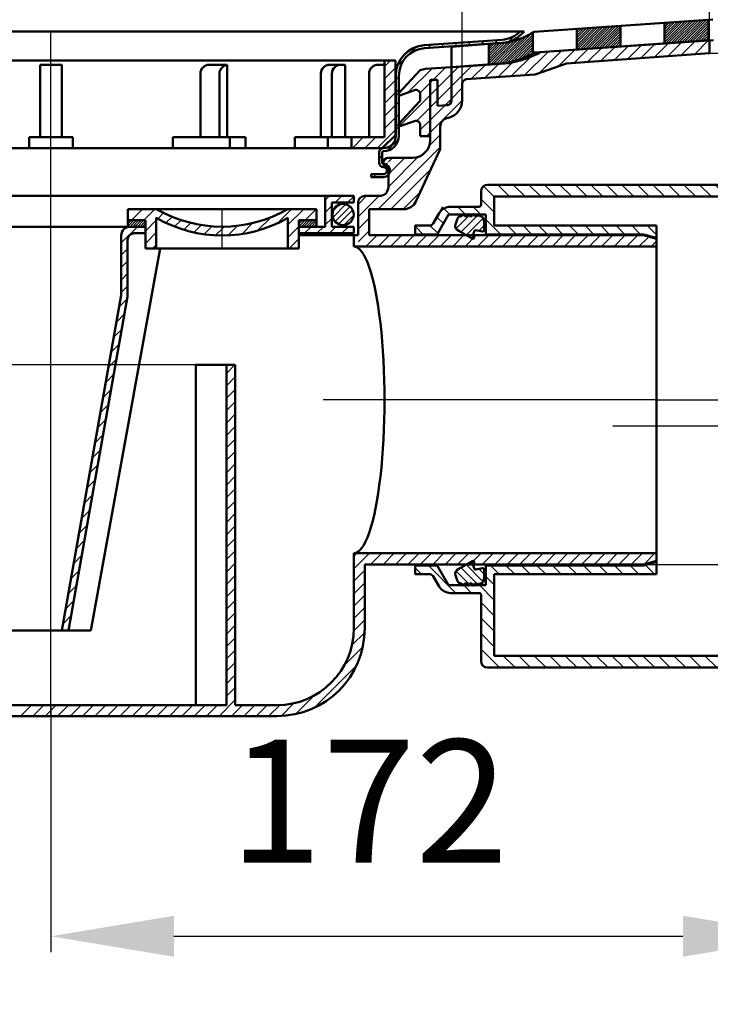
# Model space of a CAD drawing. Units: millimetres. Extents: x 113 to 744, y 151 to 543.
# Drawn here: x 355 to 513, y 151 to 376 of the extents above; entities that cross this region are included whole.
import ezdxf
from ezdxf.lldxf.tags import DXFTag

# ---------------------------------------------------------------- set-up
doc = ezdxf.new("R2010")
doc.units = ezdxf.units.MM
doc.header["$LTSCALE"] = 2
for name, color, linetype in [('LC-001-002-----0', 2, 'DASHDOT'), ('LC-002-020-RND-0', 1, 'ByBlock'), ('LC-003-020-----0', 1, 'ByBlock'), ('LC-004-002-RND-0', 1, 'ByBlock'), ('LC-005-005-----0', 2, 'ByBlock'), ('LC-006-001-----0', 1, 'ByBlock'), ('LC-007-003-----0', 2, 'ByBlock'), ('LC-008-006-MLN-0', 2, 'CENTER'), ('LC-009-100-D00-0', 1, 'ByBlock')]:
    doc.layers.add(name, color=color, linetype=linetype)
doc.styles.add('LCTX15-400-0-0pDIN-Schrift', font='STANDARD', dxfattribs={"width": 0.8, "oblique": 15, "height": 2.5})
tags = doc.linetypes.add('CENTER', pattern=[7.5, 5, -1.25, 0, -1.25]).pattern_tags.tags
tags[10:11] = [DXFTag(74, 4), DXFTag(75, 0), DXFTag(340, '0'), DXFTag(46, 1.0), DXFTag(50, 0.0), DXFTag(44, 0.0), DXFTag(45, 0.0)]
tags[8:9] = [DXFTag(74, 4), DXFTag(75, 0), DXFTag(340, '0'), DXFTag(46, 1.0), DXFTag(50, 0.0), DXFTag(44, 0.0), DXFTag(45, 0.0)]
tags[6:7] = [DXFTag(74, 4), DXFTag(75, 0), DXFTag(340, '0'), DXFTag(46, 1.0), DXFTag(50, 0.0), DXFTag(44, 0.0), DXFTag(45, 0.0)]
tags[4:5] = [DXFTag(74, 4), DXFTag(75, 0), DXFTag(340, '0'), DXFTag(46, 1.0), DXFTag(50, 0.0), DXFTag(44, 0.0), DXFTag(45, 0.0)]
tags = doc.linetypes.add('DASHDOT', pattern=[7.5, 5, -1.25, 0, -1.25]).pattern_tags.tags
tags[10:11] = [DXFTag(74, 4), DXFTag(75, 0), DXFTag(340, '0'), DXFTag(46, 1.0), DXFTag(50, 0.0), DXFTag(44, 0.0), DXFTag(45, 0.0)]
tags[8:9] = [DXFTag(74, 4), DXFTag(75, 0), DXFTag(340, '0'), DXFTag(46, 1.0), DXFTag(50, 0.0), DXFTag(44, 0.0), DXFTag(45, 0.0)]
tags[6:7] = [DXFTag(74, 4), DXFTag(75, 0), DXFTag(340, '0'), DXFTag(46, 1.0), DXFTag(50, 0.0), DXFTag(44, 0.0), DXFTag(45, 0.0)]
tags[4:5] = [DXFTag(74, 4), DXFTag(75, 0), DXFTag(340, '0'), DXFTag(46, 1.0), DXFTag(50, 0.0), DXFTag(44, 0.0), DXFTag(45, 0.0)]
doc.dimstyles.new('LC-DIM-L-0140-02-02', dxfattribs={"dimscale": 2, "dimtxt": 14, "dimasz": 14, "dimexe": 1.8, "dimexo": 0, "dimgap": 1.5, "dimtad": 1, "dimtxsty": 'LCTX15-400-0-0pDIN-Schrift', "dimcen": 0, "dimclrd": 2, "dimclre": 2, "dimclrt": 2, "dimazin": 2, "dimtfac": 0.71, "dimtdec": 4, "dimtofl": 0, "dimtmove": 0, "dimatfit": 1, "dimfxl": 1, "dimtolj": 1, "dimtzin": 0, "dimarcsym": 0})

# ---------------------------------------------------------------- blocks, each defined once
blk = doc.blocks.new('*X11')
at = {"layer": 'LC-005-005-----0', "color": 7, "lineweight": 25}
for p, q in [((497.077521, 366.969873), (500.309965, 370.202317)), ((500.119646, 367.183571), (503.35209, 370.416015)), ((503.161771, 367.397269), (506.394215, 370.629713)), ((506.203896, 367.610967), (509.43634, 370.843411)), ((509.246022, 367.824665), (512.478466, 371.05711)), ((467.510214, 362.85841), (472.789028, 368.137225)), ((470.551285, 363.071054), (475.972962, 368.492731)), ((473.875406, 363.566748), (479.015088, 368.70643)), ((478.260853, 365.123768), (482.057213, 368.920128)), ((481.866894, 365.901382), (485.099338, 369.133826)), ((484.909019, 366.11508), (488.141463, 369.347524)), ((487.951145, 366.328778), (491.183589, 369.561222)), ((490.99327, 366.542476), (494.225714, 369.774921)), ((494.035395, 366.756175), (497.267839, 369.988619)), ((512.288147, 368.038364), (512.650629, 368.400845)), ((461.428071, 362.433122), (464.692875, 365.697926)), ((464.469143, 362.645766), (468.08478, 366.261403)), ((453.884506, 360.546411), (458.592745, 365.254649)), ((453.884514, 363.374846), (455.542679, 365.033011)), ((458.387, 362.220478), (461.64281, 365.476288)), ((449.025184, 361.343943), (449.736545, 362.055304)), ((449.025176, 358.515508), (450.743124, 360.233456)), ((453.884499, 357.717977), (456.337216, 360.170694)), ((449.025154, 350.030204), (456.337196, 357.342247)), ((449.025169, 355.687073), (450.743116, 357.405021)), ((449.025161, 352.858639), (452.354974, 356.188452)), ((448.817508, 346.994131), (451.340372, 349.516996)), ((437.218601, 332.566798), (451.340343, 346.688539)), ((439.502807, 337.67943), (446.297161, 344.473784)), ((439.502814, 340.507865), (443.261097, 344.266148)), ((439.502822, 343.3363), (440.432677, 344.266155)), ((438.370391, 342.203869), (439.286614, 343.120092)), ((440.04702, 332.566789), (449.243758, 341.763527)), ((442.875439, 332.566781), (446.777743, 336.469085)), ((432.635553, 330.812177), (437.389162, 335.565785)), ((432.635572, 333.640623), (434.560769, 335.56582)), ((432.635535, 327.983731), (435.13557, 330.483767)), ((432.635516, 325.155285), (435.135566, 327.655336)), ((434.374624, 324.065966), (436.925124, 326.616466)), ((437.203061, 324.065976), (439.753563, 326.616478)), ((440.031499, 324.065986), (442.582001, 326.616489)), ((442.859936, 324.065997), (445.41044, 326.6165)), ((445.688374, 324.066007), (448.238878, 326.616512)), ((448.516811, 324.066018), (451.067316, 326.616523)), ((451.345249, 324.066028), (453.895755, 326.616534)), ((454.173686, 324.066038), (456.724193, 326.616546)), ((457.002124, 324.066049), (459.552632, 326.616557)), ((459.830561, 324.066059), (462.38107, 326.616568)), ((462.658999, 324.06607), (465.209509, 326.61658)), ((465.487436, 324.06608), (468.037947, 326.616591)), ((468.315874, 324.06609), (470.866386, 326.616602)), ((471.144311, 324.066101), (473.694824, 326.616614)), ((473.972749, 324.066111), (476.523262, 326.616625)), ((476.801186, 324.066122), (479.351701, 326.616636)), ((479.629624, 324.066132), (482.180139, 326.616647)), ((482.458061, 324.066142), (485.008578, 326.616659)), ((485.286499, 324.066153), (487.837016, 326.61667)), ((488.114936, 324.066163), (490.665455, 326.616681)), ((490.943374, 324.066174), (493.493893, 326.616693)), ((493.771812, 324.066184), (496.322332, 326.616704)), ((496.600249, 324.066194), (498.829612, 326.295558)), ((499.428687, 324.066205), (500.631059, 325.268577))]:
    blk.add_line(p, q, dxfattribs=at)
blk = doc.blocks.new('*X22')
at = {"layer": 'LC-005-005-----0', "color": 7, "lineweight": 25}
for p, q in [((402.635508, 295.155277), (404.549922, 297.069692)), ((402.635505, 292.326847), (404.635507, 294.326849)), ((402.635501, 289.498416), (404.635504, 291.498419)), ((402.635498, 286.669986), (404.6355, 288.669988)), ((402.635495, 283.841556), (404.635497, 285.841558)), ((402.635492, 281.013125), (404.635494, 283.013128)), ((402.635488, 278.184695), (404.635491, 280.184697)), ((402.635485, 275.356265), (404.635487, 277.356267)), ((402.635482, 272.527834), (404.635484, 274.527836)), ((402.635479, 269.699404), (404.635481, 271.699406)), ((402.635475, 266.870973), (404.635478, 268.870976)), ((402.635472, 264.042543), (404.635474, 266.042545)), ((402.635469, 261.214113), (404.635471, 263.214115)), ((402.635466, 258.385682), (404.635468, 260.385685)), ((402.635462, 255.557252), (404.635465, 257.557254)), ((402.635459, 252.728822), (404.635461, 254.728824)), ((431.635021, 250.615685), (435.186157, 254.166821)), ((431.63504, 253.444131), (432.357719, 254.16681)), ((435.464576, 251.616813), (438.014594, 254.166831)), ((438.293014, 251.616824), (440.843031, 254.166841)), ((441.121453, 251.616835), (443.671469, 254.166851)), ((443.949891, 251.616846), (446.499906, 254.166862)), ((446.778329, 251.616857), (449.328343, 254.166872)), ((449.606767, 251.616869), (452.156781, 254.166882)), ((452.435206, 251.61688), (454.985218, 254.166892)), ((455.263644, 251.616891), (457.813656, 254.166903)), ((458.092082, 251.616902), (460.642093, 254.166913)), ((460.92052, 251.616913), (463.47053, 254.166923)), ((463.748959, 251.616924), (466.298968, 254.166933)), ((466.577397, 251.616935), (469.127405, 254.166944)), ((469.405835, 251.616947), (471.955842, 254.166954)), ((472.234273, 251.616958), (474.78428, 254.166964)), ((475.062712, 251.616969), (477.612717, 254.166974)), ((477.89115, 251.61698), (480.441155, 254.166985)), ((480.719588, 251.616991), (483.269592, 254.166995)), ((483.548026, 251.617002), (486.098029, 254.167005)), ((486.376465, 251.617013), (488.926467, 254.167015)), ((489.204903, 251.617025), (491.754904, 254.167026)), ((492.033341, 251.617036), (494.583341, 254.167036)), ((494.86178, 251.617047), (497.411779, 254.167046)), ((497.711871, 251.638711), (500.240216, 254.167056)), ((402.635456, 249.900391), (404.635458, 251.900393)), ((402.635453, 247.071961), (404.635455, 249.071963)), ((431.635003, 247.78724), (434.13502, 250.287256)), ((431.634984, 244.958794), (434.135001, 247.45881)), ((402.635449, 244.24353), (404.635452, 246.243533)), ((431.634965, 242.130348), (434.134982, 244.630365)), ((402.635446, 241.4151), (404.635448, 243.415102)), ((402.635443, 238.58667), (404.635445, 240.586672)), ((431.634946, 239.301902), (434.134963, 241.801919)), ((431.624482, 236.463011), (434.134944, 238.973473)), ((402.63544, 235.758239), (404.635442, 237.758242)), ((431.205279, 233.21538), (434.112568, 236.122669)), ((402.635436, 232.929809), (404.635439, 234.929811)), ((402.635433, 230.101379), (404.635435, 232.101381)), ((429.486227, 228.667901), (433.689309, 232.870983)), ((402.63543, 227.272948), (404.635432, 229.272951)), ((422.59282, 218.946067), (432.258613, 228.61186)), ((402.635427, 224.444518), (404.635429, 226.44452)), ((402.635423, 221.616087), (404.635426, 223.61609)), ((400.917459, 217.069696), (404.635423, 220.787659)), ((415.082011, 217.092112), (417.9893, 219.999401)), ((418.333697, 217.515371), (422.536779, 221.718453)), ((355.662686, 217.069756), (358.162682, 219.569753)), ((358.491109, 217.069753), (360.991106, 219.569749)), ((361.319532, 217.069749), (363.819529, 219.569746)), ((364.147956, 217.069745), (366.647952, 219.569742)), ((366.976379, 217.069741), (369.476376, 219.569738)), ((369.804802, 217.069738), (372.304799, 219.569734)), ((372.633226, 217.069734), (375.133222, 219.569731)), ((375.461649, 217.06973), (377.961646, 219.569727)), ((378.290072, 217.069726), (380.790069, 219.569723)), ((381.118496, 217.069723), (383.618493, 219.569719)), ((383.946919, 217.069719), (386.446916, 219.569716)), ((386.775343, 217.069715), (389.275339, 219.569712)), ((389.603766, 217.069711), (392.103763, 219.569708)), ((392.432189, 217.069708), (394.932186, 219.569704)), ((395.260613, 217.069704), (397.760609, 219.569701)), ((398.089036, 217.0697), (400.589033, 219.569697)), ((403.745883, 217.069693), (406.24588, 219.569689)), ((406.574306, 217.069689), (409.074303, 219.569686)), ((409.40273, 217.069685), (411.902726, 219.569682)), ((412.231153, 217.069681), (414.741669, 219.580198))]:
    blk.add_line(p, q, dxfattribs=at)
blk = doc.blocks.new('*X33')
at = {"layer": 'LC-005-005-----0', "color": 7, "lineweight": 25}
for p, q in [((426.866054, 330.699029), (429.84498, 333.677952)), ((426.926186, 332.173373), (428.370636, 333.617822)), ((427.355172, 329.773934), (430.770075, 333.188833)), ((428.153475, 329.158023), (431.385985, 332.390529)), ((429.332647, 328.922981), (431.621025, 331.211356))]:
    blk.add_line(p, q, dxfattribs=at)
blk = doc.blocks.new('*X66')
at = {"layer": 'LC-005-005-----0', "color": 7, "lineweight": 25}
for p, q in [((378.635658, 324.895542), (382.307716, 328.5676)), ((383.636141, 327.067599), (384.135661, 327.567119)), ((378.635654, 322.067112), (380.103578, 323.535036)), ((378.63565, 319.238681), (380.103574, 320.706605)), ((378.635647, 316.41025), (380.103571, 317.878174)), ((378.635643, 313.581819), (380.103567, 315.049743)), ((378.162729, 310.280478), (380.012821, 312.13057)), ((377.554255, 306.843577), (379.404347, 308.693669)), ((376.94578, 303.406675), (378.795872, 305.256767)), ((376.337305, 299.969773), (378.187397, 301.819865)), ((375.72883, 296.532871), (377.578922, 298.382963)), ((375.120356, 293.095969), (376.970448, 294.946061)), ((374.511881, 289.659067), (376.361973, 291.509159)), ((373.903406, 286.222165), (375.753498, 288.072257)), ((373.294932, 282.785264), (375.145024, 284.635356)), ((372.686457, 279.348362), (374.536549, 281.198454)), ((372.077982, 275.91146), (373.928074, 277.761552)), ((371.469507, 272.474558), (373.319599, 274.32465)), ((370.861033, 269.037656), (372.711125, 270.887748)), ((370.252558, 265.600754), (372.10265, 267.450846)), ((369.644083, 262.163852), (371.494175, 264.013944)), ((369.035608, 258.726951), (370.885701, 260.577043)), ((368.427134, 255.290049), (370.277226, 257.140141)), ((367.818659, 251.853147), (369.668751, 253.703239)), ((367.210184, 248.416245), (369.060276, 250.266337)), ((366.60171, 244.979343), (368.451802, 246.829435)), ((365.993235, 241.542441), (367.843327, 243.392533)), ((365.38476, 238.10554), (367.234852, 239.955632))]:
    blk.add_line(p, q, dxfattribs=at)
blk = doc.blocks.new('*X77')
at = {"layer": 'LC-005-005-----0', "color": 7, "lineweight": 25}
for p, q in [((380.135667, 332.052406), (380.650864, 332.567603)), ((380.97929, 330.067602), (383.479287, 332.567599)), ((383.807714, 330.067598), (386.307711, 332.567595)), ((384.135661, 327.567119), (386.635665, 330.067122)), ((386.955233, 330.386691), (388.265624, 331.697082)), ((388.824423, 329.427454), (390.213817, 330.816848)), ((390.806638, 328.581242), (392.281934, 330.056537)), ((392.912131, 327.858307), (394.482891, 329.429067)), ((395.155139, 327.272888), (396.834831, 328.95258)), ((397.555806, 326.845128), (399.364027, 328.653349)), ((400.143652, 326.604547), (401.635662, 328.096557)), ((384.135658, 324.738688), (386.635661, 327.238691)), ((385.792993, 323.567596), (386.635657, 324.41026))]:
    blk.add_line(p, q, dxfattribs=at)
blk = doc.blocks.new('*X88')
at = {"layer": 'LC-005-005-----0', "color": 7, "lineweight": 25}
for p, q in [((414.136552, 329.283738), (417.420368, 332.567554)), ((416.635663, 328.954422), (420.248791, 332.56755)), ((420.577218, 330.06755), (423.077214, 332.567546)), ((409.688108, 327.663721), (412.695671, 330.671284)), ((401.635662, 328.096557), (402.110421, 328.571315)), ((402.964424, 326.596892), (405.13957, 328.772038)), ((406.095482, 326.899522), (408.573246, 329.377287)), ((416.635659, 326.125991), (419.135663, 328.625995)), ((416.90565, 323.567555), (419.135659, 325.797564))]:
    blk.add_line(p, q, dxfattribs=at)
blk = doc.blocks.new('*X99')
at = {"layer": 'LC-005-005-----0', "color": 7, "lineweight": 25}
for p, q in [((380.135663, 328.658289), (381.544975, 330.067601)), ((380.135664, 329.789661), (380.413606, 330.067603)), ((380.135664, 329.223975), (380.97929, 330.067602)), ((380.610662, 328.567603), (382.11066, 330.067601)), ((381.176346, 328.567602), (382.676344, 330.0676)), ((381.742031, 328.567601), (383.242029, 330.067599)), ((382.307716, 328.5676), (383.807714, 330.067598)), ((382.8734, 328.5676), (384.135664, 329.829864)), ((383.439085, 328.567599), (384.135664, 329.264177)), ((384.00477, 328.567598), (384.135663, 328.698491))]:
    blk.add_line(p, q, dxfattribs=at)
blk = doc.blocks.new('*X1010')
at = {"layer": 'LC-005-005-----0', "color": 7, "lineweight": 25}
for p, q in [((419.135663, 328.625995), (420.577218, 330.06755)), ((419.135664, 329.757367), (419.445848, 330.067551)), ((419.135664, 329.191681), (420.011533, 330.06755)), ((419.642904, 328.567551), (421.142902, 330.067549)), ((420.208589, 328.56755), (421.708587, 330.067548)), ((420.774274, 328.567549), (422.274272, 330.067547)), ((421.339958, 328.567549), (422.839956, 330.067547)), ((421.905643, 328.567548), (423.135664, 329.797569)), ((422.471328, 328.567547), (423.135664, 329.231883)), ((423.037012, 328.567546), (423.135663, 328.666197))]:
    blk.add_line(p, q, dxfattribs=at)
blk = doc.blocks.new('*X1111')
at = {"layer": 'LC-005-005-----0', "color": 7, "lineweight": 25}
for p, q in [((425.135671, 334.626003), (426.07721, 335.567542)), ((427.405636, 334.067541), (428.905634, 335.567539)), ((430.234059, 334.067537), (431.635672, 335.46915)), ((425.135667, 331.797572), (426.635669, 333.297574)), ((425.135663, 328.969141), (426.635665, 330.469143)), ((420.405645, 327.06755), (421.905643, 328.567548)), ((423.234068, 327.067546), (424.734066, 328.567544)), ((426.062492, 327.067542), (427.56249, 328.56754)), ((428.890915, 327.067539), (430.390913, 328.567537))]:
    blk.add_line(p, q, dxfattribs=at)
blk = doc.blocks.new('*D12')
at = {"layer": 'Defpoints', "color": 0}
for p in [(512.647184, 443.131345), (212.821402, 371.054843), (512.650636, 371.069204)]:
    blk.add_point(p, dxfattribs=at)
at = {"layer": 'LC-007-003-----0', "color": 2, "lineweight": -2}
for p, q in [((212.821402, 371.054843), (212.817778, 446.716984)), ((512.650636, 371.069204), (512.647012, 446.731345)), ((240.81795, 443.118325), (484.647185, 443.130003))]:
    blk.add_line(p, q, dxfattribs=at)
at = {"layer": 'LC-007-003-----0', "color": 2}
for points in [[(240.817727, 447.784992), (240.818174, 438.451659), (212.81795, 443.116984)], [(484.647408, 438.463337), (484.646961, 447.79667), (512.647184, 443.131345)]]:
    blk.add_solid(points, dxfattribs=at)
at = {"layer": 'LC-007-003-----0', "color": 2, "insert": (359.300419, 473.924), "char_height": 28, "attachment_point": 5, "rotation": 0.00274419, "style": 'LCTX15-400-0-0pDIN-Schrift'}
blk.add_mtext('\\A1;%%c300', dxfattribs=at)
blk = doc.blocks.new('*D14')
at = {"layer": 'Defpoints', "color": 0}
for p in [(512.650628, 368.063827), (500.631059, 289.116633), (581.861616, 289.116633)]:
    blk.add_point(p, dxfattribs=at)
at = {"layer": 'LC-007-003-----0', "color": 2, "lineweight": -2}
for p, q in [((512.650628, 368.063827), (585.461616, 368.063827)), ((581.861616, 340.063827), (581.861616, 317.116633)), ((500.631059, 289.116633), (585.461616, 289.116633))]:
    blk.add_line(p, q, dxfattribs=at)
at = {"layer": 'LC-007-003-----0', "color": 2}
for points in [[(586.528283, 340.063827), (577.194949, 340.063827), (581.861616, 368.063827)], [(577.194949, 317.116633), (586.528283, 317.116633), (581.861616, 289.116633)]]:
    blk.add_solid(points, dxfattribs=at)
at = {"layer": 'LC-007-003-----0', "color": 2, "insert": (551.061616, 323.136), "char_height": 28, "attachment_point": 5, "rotation": 90, "style": 'LCTX15-400-0-0pDIN-Schrift'}
blk.add_mtext('\\A1;80', dxfattribs=at)
blk = doc.blocks.new('*D15')
at = {"layer": 'Defpoints', "color": 0}
for p in [(395.63551, 297.069703), (347.588224, 236.567962), (371.744358, 236.567962)]:
    blk.add_point(p, dxfattribs=at)
at = {"layer": 'LC-007-003-----0', "color": 2, "lineweight": -2}
for p, q in [((347.588224, 325.069703), (347.588224, 353.069703)), ((395.63551, 297.069703), (343.988224, 297.069703)), ((371.744358, 236.567962), (343.988224, 236.567962)), ((347.588224, 208.567962), (347.588224, 151.413808))]:
    blk.add_line(p, q, dxfattribs=at)
at = {"layer": 'LC-007-003-----0', "color": 2}
for points in [[(342.921558, 325.069703), (352.254891, 325.069703), (347.588224, 297.069703)], [(352.254891, 208.567962), (342.921558, 208.567962), (347.588224, 236.567962)]]:
    blk.add_solid(points, dxfattribs=at)
at = {"layer": 'LC-007-003-----0', "color": 2, "insert": (316.788224, 173.448), "char_height": 28, "attachment_point": 5, "rotation": 90, "style": 'LCTX15-400-0-0pDIN-Schrift'}
blk.add_mtext('\\A1;60', dxfattribs=at)
blk = doc.blocks.new('*D16')
at = {"layer": 'Defpoints', "color": 0}
for p in [(456.337233, 391.999419), (268.924717, 357.289787), (456.337196, 357.289539)]:
    blk.add_point(p, dxfattribs=at)
at = {"layer": 'LC-007-003-----0', "color": 2, "lineweight": -2}
for p, q in [((268.924717, 357.289787), (268.924758, 395.599619)), ((456.337196, 357.289539), (456.337236, 395.599419)), ((296.924754, 391.999589), (428.337233, 391.999449))]:
    blk.add_line(p, q, dxfattribs=at)
at = {"layer": 'LC-007-003-----0', "color": 2}
for points in [[(296.924759, 396.666256), (296.924749, 387.332922), (268.924754, 391.999619)], [(428.337228, 387.332782), (428.337238, 396.666116), (456.337233, 391.999419)]]:
    blk.add_solid(points, dxfattribs=at)
at = {"layer": 'LC-007-003-----0', "color": 2, "insert": (362.631035, 422.799519), "char_height": 28, "attachment_point": 5, "rotation": 359.99993896, "style": 'LCTX15-400-0-0pDIN-Schrift'}
blk.add_mtext('\\A1;%%c190', dxfattribs=at)
blk = doc.blocks.new('*D17')
at = {"layer": 'Defpoints', "color": 0}
for p in [(567.591849, 326.616459), (634.04069, 326.616459), (497.631059, 251.617058)]:
    blk.add_point(p, dxfattribs=at)
at = {"layer": 'LC-007-003-----0', "color": 2, "lineweight": -2}
for p, q in [((567.591849, 326.616459), (637.64069, 326.616459)), ((634.04069, 279.617058), (634.04069, 298.616459)), ((497.631059, 251.617058), (637.64069, 251.617058))]:
    blk.add_line(p, q, dxfattribs=at)
at = {"layer": 'LC-007-003-----0', "color": 2}
for points in [[(638.707356, 298.616459), (629.374023, 298.616459), (634.04069, 326.616459)], [(629.374023, 279.617058), (638.707356, 279.617058), (634.04069, 251.617058)]]:
    blk.add_solid(points, dxfattribs=at)
at = {"layer": 'LC-007-003-----0', "color": 2, "insert": (603.24069, 286.308), "char_height": 28, "attachment_point": 5, "rotation": 90, "style": 'LCTX15-400-0-0pDIN-Schrift'}
blk.add_mtext('\\A1;DN70', dxfattribs=at)
blk = doc.blocks.new('*X2127')
at = {"layer": 'LC-005-005-----0', "color": 7, "lineweight": 25}
for p, q in [((438.630983, 365.091878), (439.990683, 366.451578)), ((438.630983, 362.263451), (441.130983, 364.763451)), ((438.630983, 359.435024), (441.130983, 361.935024)), ((438.630983, 356.606596), (441.130983, 359.106596)), ((438.630983, 353.778169), (441.130983, 356.278169)), ((438.630983, 350.949742), (441.130983, 353.449742)), ((436.961601, 346.451933), (441.130983, 350.621315)), ((431.304747, 346.451933), (433.804747, 348.951933)), ((434.133174, 346.451933), (436.633174, 348.951933))]:
    blk.add_line(p, q, dxfattribs=at)
blk = doc.blocks.new('*X2834')
at = {"layer": 'LC-005-005-----0', "color": 7, "lineweight": 25}
for p, q in [((502.44059, 370.635886), (507.126903, 375.322199)), ((502.44059, 371.201572), (506.519087, 375.280068)), ((502.44059, 371.767257), (505.911271, 375.237937)), ((502.44059, 372.332943), (505.303455, 375.195807)), ((502.44059, 372.898628), (504.695639, 375.153676)), ((502.44059, 373.464314), (504.087823, 375.111546)), ((502.44059, 374.029999), (503.480007, 375.069415)), ((502.44059, 374.595684), (502.872191, 375.027284)), ((502.672559, 370.30217), (507.734719, 375.364329)), ((503.280375, 370.344301), (508.342535, 375.40646)), ((503.888191, 370.386431), (508.950351, 375.44859)), ((504.496007, 370.428562), (509.558167, 375.490721)), ((505.103823, 370.470692), (510.165983, 375.532852)), ((505.71164, 370.512823), (510.773799, 375.574982)), ((506.319456, 370.554954), (511.381615, 375.617113)), ((506.927272, 370.597084), (511.989431, 375.659243)), ((507.535088, 370.639215), (512.44059, 375.544718)), ((508.142904, 370.681345), (512.44059, 374.979032)), ((508.75072, 370.723476), (512.44059, 374.413347)), ((509.358536, 370.765606), (512.44059, 373.847661)), ((509.966352, 370.807737), (512.44059, 373.281976)), ((510.574168, 370.849868), (512.44059, 372.71629)), ((511.181984, 370.891998), (512.44059, 372.150605)), ((511.7898, 370.934129), (512.44059, 371.58492)), ((512.397616, 370.976259), (512.44059, 371.019234))]:
    blk.add_line(p, q, dxfattribs=at)
blk = doc.blocks.new('*X2935')
at = {"layer": 'LC-005-005-----0', "color": 7, "lineweight": 25}
for p, q in [((482.44059, 369.303505), (487.068974, 373.931889)), ((482.44059, 369.869191), (486.461158, 373.889759)), ((482.44059, 370.434876), (485.853342, 373.847628)), ((482.44059, 371.000562), (485.245526, 373.805497)), ((482.44059, 371.566247), (484.63771, 373.763367)), ((482.44059, 372.131933), (484.029894, 373.721236)), ((482.44059, 372.697618), (483.422078, 373.679106)), ((482.44059, 373.263303), (482.814262, 373.636975)), ((482.614631, 368.911861), (487.67679, 373.97402)), ((483.222447, 368.953991), (488.284606, 374.01615)), ((483.830263, 368.996122), (488.892422, 374.058281)), ((484.438079, 369.038252), (489.500238, 374.100412)), ((485.045895, 369.080383), (490.108054, 374.142542)), ((485.653711, 369.122514), (490.71587, 374.184673)), ((486.261527, 369.164644), (491.323686, 374.226803)), ((486.869343, 369.206775), (491.931502, 374.268934)), ((487.477159, 369.248905), (492.44059, 374.212337)), ((488.084975, 369.291036), (492.44059, 373.646651)), ((488.692791, 369.333166), (492.44059, 373.080966)), ((489.300607, 369.375297), (492.44059, 372.51528)), ((489.908423, 369.417428), (492.44059, 371.949595)), ((490.516239, 369.459558), (492.44059, 371.383909)), ((491.124055, 369.501689), (492.44059, 370.818224)), ((491.731871, 369.543819), (492.44059, 370.252539)), ((492.339687, 369.58595), (492.44059, 369.686853))]:
    blk.add_line(p, q, dxfattribs=at)
blk = doc.blocks.new('*X3036')
at = {"layer": 'LC-005-005-----0', "color": 7, "lineweight": 25}
for p, q in [((465.256737, 365.696102), (472.181456, 372.620822)), ((462.44059, 365.708383), (467.43854, 370.706333)), ((462.44059, 366.274068), (466.703983, 370.537461)), ((462.44059, 366.839754), (466.066319, 370.465482)), ((462.44059, 367.405439), (465.456304, 370.421152)), ((462.44059, 367.971124), (464.846289, 370.376823)), ((462.44059, 368.53681), (464.236274, 370.332494)), ((462.44059, 369.102495), (463.626259, 370.288164)), ((462.44059, 369.668181), (463.016245, 370.243835)), ((462.816678, 365.518785), (468.218178, 370.920285)), ((463.426693, 365.563114), (469.054621, 371.191043)), ((464.036707, 365.607443), (469.966349, 371.537085)), ((464.646722, 365.651773), (470.985824, 371.990875)), ((465.866752, 365.740432), (472.44059, 372.31427)), ((466.476767, 365.784761), (472.44059, 371.748585)), ((467.086781, 365.82909), (472.44059, 371.182899)), ((467.7837, 365.960324), (472.44059, 370.617214)), ((468.51944, 366.130378), (472.44059, 370.051528)), ((469.29059, 366.335843), (472.44059, 369.485843)), ((470.104058, 366.583626), (472.44059, 368.920158)), ((470.969572, 366.883454), (472.44059, 368.354472)), ((471.901621, 367.249817), (472.44059, 367.788787))]:
    blk.add_line(p, q, dxfattribs=at)
blk = doc.blocks.new('*X3137')
at = {"layer": 'LC-005-005-----0', "color": 7, "lineweight": 25}
for p, q in [((451.511077, 369.48669), (452.254168, 370.229781)), ((454.552157, 369.699343), (455.295248, 370.442434)), ((457.593237, 369.911996), (458.336328, 370.655087)), ((460.634317, 370.124649), (461.377408, 370.86774)), ((463.675397, 370.337302), (464.418488, 371.080393)), ((466.869204, 370.702681), (468.176829, 372.010307)), ((444.070068, 367.702536), (445.91515, 369.547618)), ((448.469996, 369.274037), (449.213088, 370.017128)), ((441.574489, 365.206957), (443.430152, 367.062619)), ((441.193377, 361.997418), (441.893377, 362.697418)), ((441.193377, 359.168991), (441.893377, 359.868991)), ((441.193377, 356.340564), (441.893377, 357.040564)), ((441.193377, 353.512137), (441.893377, 354.212137)), ((441.193377, 350.683709), (441.893377, 351.383709)), ((439.178575, 345.84048), (441.804164, 348.466069)), ((437.393377, 344.055282), (438.093377, 344.755282)), ((438.320451, 342.153929), (438.921676, 342.755154)), ((436.017789, 339.851266), (436.717789, 340.551266)), ((438.955543, 339.960594), (439.78405, 340.7891))]:
    blk.add_line(p, q, dxfattribs=at)
blk = doc.blocks.new('*X3239')
at = {"layer": 'LC-005-005-----0', "color": 7, "lineweight": 25}
for p, q in [((443.977866, 359.125052), (449.459642, 364.606828)), ((449.736543, 362.055302), (452.500651, 364.81941)), ((446.719363, 359.038122), (449.025185, 361.343945)), ((450.743129, 360.233461), (453.884511, 363.374843)), ((450.743129, 357.405034), (453.884511, 360.546415)), ((441.953158, 351.44349), (449.025185, 358.515517)), ((452.354977, 356.188455), (453.884511, 357.717988)), ((446.012422, 352.674327), (449.025185, 355.68709)), ((446.768567, 350.602045), (449.025185, 352.858663)), ((448.197833, 349.202883), (449.025185, 350.030236))]:
    blk.add_line(p, q, dxfattribs=at)
blk = doc.blocks.new('*X3441')
at = {"layer": 'LC-005-005-----0', "color": 7, "lineweight": 25}
for p, q in [((463.631059, 335.399604), (461.221505, 337.809158)), ((467.149813, 335.416383), (464.449813, 338.116383)), ((470.685347, 335.416383), (467.985347, 338.116383)), ((474.220881, 335.416383), (471.520881, 338.116383)), ((477.756415, 335.416383), (475.056415, 338.116383)), ((481.291949, 335.416383), (478.591949, 338.116383)), ((484.827483, 335.416383), (482.127483, 338.116383)), ((488.363017, 335.416383), (485.663017, 338.116383)), ((491.89855, 335.416383), (489.19855, 338.116383)), ((495.434084, 335.416383), (492.734084, 338.116383)), ((498.969618, 335.416383), (496.269618, 338.116383)), ((502.505152, 335.416383), (499.805152, 338.116383)), ((506.040686, 335.416383), (503.340686, 338.116383)), ((509.57622, 335.416383), (506.87622, 338.116383)), ((513.111754, 335.416383), (510.411754, 338.116383)), ((516.647288, 335.416383), (513.947288, 338.116383)), ((520.182822, 335.416383), (517.482822, 338.116383)), ((523.718356, 335.416383), (521.018356, 338.116383)), ((527.25389, 335.416383), (524.55389, 338.116383)), ((530.789423, 335.416383), (528.089423, 338.116383)), ((534.324957, 335.416383), (532.171762, 337.569579)), ((463.631059, 331.86407), (460.631059, 334.86407)), ((453.522144, 331.366383), (452.005068, 332.88346)), ((457.057678, 331.366383), (455.307678, 333.116383)), ((460.593211, 331.366383), (458.843211, 333.116383)), ((452.043508, 329.309485), (450.579406, 330.773587)), ((465.143211, 326.816383), (461.731059, 330.228536)), ((447.465542, 326.816383), (445.631059, 328.650867)), ((450.749413, 327.068047), (448.993656, 328.823803)), ((468.678745, 326.816383), (466.678745, 328.816383)), ((472.214279, 326.816383), (470.214279, 328.816383)), ((475.749813, 326.816383), (473.749813, 328.816383)), ((479.285347, 326.816383), (477.285347, 328.816383)), ((482.820881, 326.816383), (480.820881, 328.816383)), ((486.356415, 326.816383), (484.356415, 328.816383)), ((489.891949, 326.816383), (487.891949, 328.816383)), ((493.427483, 326.816383), (491.427483, 328.816383)), ((496.963017, 326.816383), (494.963017, 328.816383)), ((500.631059, 326.683875), (498.49855, 328.816383)), ((454.91933, 245.116383), (448.61933, 251.416383)), ((464.761466, 249.416383), (462.761466, 251.416383)), ((468.296999, 249.416383), (466.296999, 251.416383)), ((471.832533, 249.416383), (469.832533, 251.416383)), ((475.368067, 249.416383), (473.368067, 251.416383)), ((478.903601, 249.416383), (476.903601, 251.416383)), ((482.439135, 249.416383), (480.439135, 251.416383)), ((485.974669, 249.416383), (483.974669, 251.416383)), ((489.510203, 249.416383), (487.510203, 251.416383)), ((493.045737, 249.416383), (491.045737, 251.416383)), ((496.581271, 249.416383), (494.581271, 251.416383)), ((500.116805, 249.416383), (498.014154, 251.519034)), ((447.083796, 249.416383), (445.631059, 250.869121)), ((458.454864, 245.116383), (456.704864, 246.866383)), ((463.631059, 243.475723), (460.240398, 246.866383)), ((463.631059, 247.011256), (461.731059, 248.911256)), ((463.631059, 239.940189), (460.631059, 242.940189)), ((463.631059, 236.404655), (460.631059, 239.404655)), ((463.631059, 232.869121), (460.631059, 235.869121)), ((464.848262, 228.116383), (460.631059, 232.333587)), ((468.383796, 228.116383), (465.683796, 230.816383)), ((471.91933, 228.116383), (469.21933, 230.816383)), ((475.454864, 228.116383), (472.754864, 230.816383)), ((478.990398, 228.116383), (476.290398, 230.816383)), ((482.525932, 228.116383), (479.825932, 230.816383)), ((486.061466, 228.116383), (483.361466, 230.816383)), ((489.596999, 228.116383), (486.896999, 230.816383)), ((493.132533, 228.116383), (490.432533, 230.816383)), ((496.668067, 228.116383), (493.968067, 230.816383)), ((500.203601, 228.116383), (497.503601, 230.816383)), ((503.739135, 228.116383), (501.039135, 230.816383)), ((507.274669, 228.116383), (504.574669, 230.816383)), ((510.810203, 228.116383), (508.110203, 230.816383)), ((514.345737, 228.116383), (511.645737, 230.816383)), ((517.881271, 228.116383), (515.181271, 230.816383)), ((521.416805, 228.116383), (518.716805, 230.816383)), ((524.952338, 228.116383), (522.252338, 230.816383)), ((528.487872, 228.116383), (525.787872, 230.816383)), ((531.623506, 228.516284), (529.323406, 230.816383)), ((534.411894, 229.26343), (532.85894, 230.816383))]:
    blk.add_line(p, q, dxfattribs=at)
blk = doc.blocks.new('KLON1')
at = {"layer": 'LC-009-100-D00-0', "color": 7, "lineweight": 25}
for p, q in [((454.936041, 328.131188), (457.920282, 331.115429)), ((455.25895, 330.348371), (455.830044, 330.919464)), ((456.027846, 327.32872), (459.63927, 330.940145)), ((457.228766, 326.635368), (461.137396, 330.543998)), ((459.901323, 331.202197), (460.040711, 331.341586)), ((460.122383, 327.634712), (461.338401, 328.85073)), ((458.429687, 325.942016), (459.002961, 326.51529))]:
    blk.add_line(p, q, dxfattribs=at)
blk = doc.blocks.new('KLON2')
at = {"layer": 'LC-009-100-D00-0', "color": 7, "lineweight": 25}
for p, q in [((457.228766, 251.597899), (461.137396, 247.689269)), ((458.429687, 252.291251), (459.002961, 251.717977)), ((454.936041, 250.102079), (457.920282, 247.117838)), ((456.027846, 250.904547), (459.63927, 247.293122)), ((460.122383, 250.598555), (461.338401, 249.382537)), ((455.25895, 247.884896), (455.830044, 247.313803)), ((459.901323, 247.03107), (460.040711, 246.891681))]:
    blk.add_line(p, q, dxfattribs=at)
blk = doc.blocks.new('*D44')
at = {"layer": 'Defpoints', "color": 0}
for p in [(534.631059, 230.816383), (362.631152, 219.571259), (534.631059, 166.914)]:
    blk.add_point(p, dxfattribs=at)
at = {"layer": 'LC-007-003-----0', "color": 2, "lineweight": -2}
for p, q in [((534.631059, 230.816383), (534.631059, 163.314)), ((362.631152, 219.571259), (362.631152, 163.314)), ((390.631152, 166.914), (506.631059, 166.914))]:
    blk.add_line(p, q, dxfattribs=at)
at = {"layer": 'LC-007-003-----0', "color": 2}
for points in [[(390.631152, 171.580667), (390.631152, 162.247333), (362.631152, 166.914)], [(506.631059, 162.247333), (506.631059, 171.580667), (534.631059, 166.914)]]:
    blk.add_solid(points, dxfattribs=at)
at = {"layer": 'LC-007-003-----0', "color": 2, "insert": (435.070037, 197.714), "char_height": 28, "attachment_point": 5, "style": 'LCTX15-400-0-0pDIN-Schrift'}
blk.add_mtext('\\A1;172', dxfattribs=at)

msp = doc.modelspace()

# ---------------------------------------------------------------- linework, layer by layer
at = {"layer": 'LC-001-002-----0', "color": 7, "linetype": 'ByBlock', "lineweight": 50}
for p, q in [((513.468289, 375.76175), (472.7112, 372.936684)), ((502.44059, 374.997368), (502.44059, 370.316731)), ((512.44059, 375.690515), (512.44059, 371.015999)), ((254.8296, 373.040624), (470.432367, 373.040624)), ((472.44059, 372.772367), (472.44059, 367.483126)), ((482.44059, 373.611074), (482.44059, 368.918196)), ((492.44059, 374.304221), (492.44059, 369.617464)), ((465.434557, 371.151444), (447.705082, 369.911678)), ((465.481171, 370.463574), (447.753912, 369.223963)), ((453.884518, 369.580238), (462.44059, 370.202002)), ((462.44059, 370.202002), (462.44059, 365.491455)), ((473.069907, 368.288802), (512.650636, 371.069204)), ((513.630983, 371.06175), (474.130983, 368.323819)), ((512.650628, 368.063827), (512.650636, 371.069204)), ((453.884518, 364.912518), (453.884518, 369.580238)), ((473.074641, 368.2914), (473.069907, 368.2914)), ((480.10183, 365.777393), (512.650628, 368.063827)), ((284.130983, 366.451578), (362.630983, 366.451578)), ((441.130983, 366.451578), (362.630983, 366.451578)), ((438.630983, 348.951933), (438.630983, 366.451578)), ((441.130983, 366.451578), (441.130983, 349.451933)), ((453.884518, 364.912518), (466.079169, 365.798663)), ((454.478894, 364.912883), (467.149469, 365.833646)), ((480.10183, 365.777393), (472.952079, 363.238928)), ((360.130983, 365.451578), (362.630983, 365.451578)), ((360.130983, 348.951933), (360.130983, 365.451578)), ((365.130983, 365.451578), (362.630983, 365.451578)), ((365.130983, 348.951933), (365.130983, 365.451578)), ((396.694361, 348.952025), (396.694361, 363.451578)), ((402.775482, 365.451578), (398.694361, 365.451578)), ((401.024488, 348.952037), (401.024488, 363.451578)), ((402.775482, 348.952042), (402.775482, 365.451578)), ((424.130485, 348.951933), (424.130485, 363.451578)), ((429.663295, 365.451578), (426.130485, 365.451578)), ((426.630485, 348.951933), (426.630485, 363.451578)), ((429.663295, 348.951933), (429.663295, 365.451578)), ((435.130983, 363.451578), (435.130983, 348.951933)), ((438.630983, 365.451578), (437.130983, 365.451578)), ((441.831297, 358.940361), (446.771171, 364.237513)), ((453.884258, 364.916131), (447.948606, 364.50107)), ((453.884518, 364.912518), (453.884498, 357.289545)), ((453.884511, 364.912527), (453.884511, 357.289554)), ((441.193377, 362.92873), (441.193377, 349.251266)), ((441.893377, 362.93931), (441.893377, 349.251266)), ((449.025185, 362.055306), (449.025149, 348.266132)), ((449.025185, 362.055306), (450.743129, 362.055302)), ((449.025185, 362.055302), (449.025185, 349.202883)), ((449.025185, 362.055302), (450.743129, 362.055302)), ((450.743113, 356.075744), (450.743129, 362.055302)), ((450.743129, 356.075744), (450.743129, 362.055302)), ((456.337223, 361.145243), (456.337196, 357.289539)), ((472.952079, 363.238928), (457.266866, 362.142154)), ((442.149481, 358.459616), (445.442671, 359.658164)), ((441.831138, 351.924551), (446.635992, 357.076917)), ((446.768759, 358.729607), (446.768729, 357.413869)), ((452.879971, 356.225162), (450.743113, 356.075744)), ((452.879987, 356.225167), (450.743129, 356.075744)), ((442.149322, 351.443806), (445.442513, 352.642354)), ((446.768586, 351.713774), (446.768524, 349.200976)), ((451.340391, 351.348704), (451.340339, 346.264807)), ((357.631005, 348.951933), (367.631005, 348.951933)), ((357.631008, 346.451933), (357.631005, 348.951933)), ((367.631008, 346.451933), (367.631005, 348.951933)), ((390.385836, 348.952008), (406.940731, 348.952053)), ((390.385842, 346.452008), (390.385836, 348.952008)), ((403.376223, 346.452043), (403.376217, 348.952043)), ((406.940738, 346.452053), (406.940731, 348.952053)), ((418.203773, 346.452083), (418.203766, 348.952083)), ((418.203766, 348.951933), (438.630983, 348.951933)), ((425.703723, 346.451933), (425.703723, 348.951933)), ((431.130983, 346.451933), (431.130983, 348.951933)), ((441.130983, 349.451933), (438.130983, 346.451933)), ((449.024657, 349.202883), (446.768524, 349.202883)), ((292.380983, 346.451933), (362.631008, 346.451933)), ((432.880983, 346.451933), (362.631008, 346.451933)), ((432.880983, 346.451933), (438.130983, 346.451933)), ((437.393377, 345.451266), (437.393377, 343.151266)), ((438.093377, 345.451266), (438.093377, 343.151266)), ((451.340339, 346.264807), (445.767494, 334.300117)), ((445.025138, 344.266143), (439.502824, 344.266158)), ((439.502818, 341.967652), (439.502807, 337.56517)), ((438.393377, 340.551266), (435.593377, 340.551266)), ((435.593377, 339.851266), (435.593377, 340.551266)), ((438.393377, 339.851266), (435.593377, 339.851266)), ((460.631059, 333.616383), (460.631059, 336.616383)), ((462.131059, 338.116383), (530.131059, 338.116383)), ((463.631059, 335.416383), (534.631059, 335.416383)), ((463.631059, 328.816383), (463.631059, 335.416383)), ((443.048007, 332.56678), (435.135565, 332.566804)), ((435.135565, 326.616459), (435.135573, 332.566699)), ((453.664071, 333.116383), (460.131059, 333.116383)), ((449.73809, 329.316383), (451.065995, 331.616383)), ((450.604115, 326.816383), (453.231059, 331.366383)), ((461.731059, 331.366383), (453.231059, 331.366383)), ((461.731059, 326.816383), (461.731059, 331.366383)), ((448.872064, 328.816383), (445.631059, 328.816383)), ((445.631059, 326.816383), (445.631059, 328.816383)), ((500.631059, 328.816383), (463.631059, 328.816383)), ((500.631059, 249.416383), (500.631059, 328.816383)), ((419.13566, 326.616111), (432.635526, 326.616022)), ((431.635525, 326.616028), (431.635509, 324.065959)), ((435.135565, 326.616459), (497.631059, 326.616709)), ((450.604115, 326.816383), (445.631059, 326.816383)), ((497.631059, 326.816383), (461.731059, 326.816383)), ((497.631059, 326.816383), (500.631059, 326.012536)), ((497.631059, 326.616709), (500.631059, 325.812862)), ((500.631059, 325.812862), (500.631059, 324.066209)), ((500.631059, 324.066209), (500.631059, 254.167058)), ((500.631059, 254.167058), (500.631059, 252.420905)), ((434.135024, 251.616808), (497.631059, 251.617058)), ((445.631059, 249.416383), (445.631059, 251.416383)), ((450.604115, 251.416383), (445.631059, 251.416383)), ((450.604115, 251.416383), (453.231059, 246.866383)), ((497.631059, 251.416383), (461.731059, 251.416383)), ((461.731059, 246.866383), (461.731059, 251.416383)), ((497.631059, 251.617058), (500.631059, 252.420905)), ((497.631059, 251.416383), (500.631059, 252.220231)), ((448.872064, 249.416383), (445.631059, 249.416383)), ((463.631059, 230.816383), (463.631059, 249.416383)), ((500.631059, 249.416383), (463.631059, 249.416383)), ((449.73809, 248.916383), (451.065995, 246.616383)), ((461.731059, 246.866383), (453.231059, 246.866383)), ((453.664071, 245.116383), (460.131059, 245.116383)), ((460.631059, 229.616383), (460.631059, 244.616383)), ((463.631059, 230.816383), (534.631059, 230.816383)), ((462.131059, 228.116383), (530.131059, 228.116383))]:
    msp.add_line(p, q, dxfattribs=at)
at = {"layer": 'LC-001-002-----0', "color": 7, "lineweight": 25}
for p, q in [((362.631182, 217.069747), (362.630972, 373.040624)), ((500.631059, 289.116633), (424.637185, 289.116633))]:
    msp.add_line(p, q, dxfattribs=at)
at = {"layer": 'LC-001-002-----0', "color": 7, "linetype": 'ByBlock', "lineweight": 25}
for p, q in [((451.065995, 331.616383), (451.932021, 333.116383)), ((449.449414, 328.816383), (448.872064, 328.816383)), ((449.449414, 328.816383), (449.73809, 329.316383))]:
    msp.add_line(p, q, dxfattribs=at)
at = {"layer": 'LC-001-002-----0', "color": 7, "linetype": 'ByBlock', "lineweight": 50}
for centre, radius, start, end in [((464.992876, 377.446523), 6.3, 274, 315.621929), ((464.992876, 377.446523), 7, 274, 320.993096), ((462.891308, 388.803799), 18.66, 281.17408, 301.752673), ((461.83502, 388.771409), 23.361504, 280.467209, 298.758391), ((462.891308, 388.803799), 23.361504, 280.502157, 298.758543), ((398.694361, 363.451578), 2, 90, 180), ((403.024488, 363.451578), 2, 97.096995, 180), ((426.130485, 363.451578), 2, 90, 180), ((428.630485, 363.451578), 2, 90, 180), ((448.229277, 360.487284), 4.023715, 93.998836, 111.246312), ((457.336575, 361.145236), 0.999352, 93.999845, 179.999596), ((442.048526, 358.739984), 0.296443, 137.000136, 290.000136), ((445.780617, 358.729607), 0.988142, 359.998586, 109.998839), ((446.274658, 357.41388), 0.494071, 316.998839, 359.998703), ((452.339787, 357.289567), 3.997408, 282.290255, 359.999596), ((445.780458, 351.713797), 0.988142, 359.998586, 109.998839), ((453.339095, 351.348689), 1.998704, 94.170762, 179.999581), ((442.048526, 351.724174), 0.296443, 137.000136, 290.000136), ((438.393377, 349.251266), 2.8, 270, 0), ((438.393377, 349.251266), 3.5, 270, 0), ((438.393098, 345.451634), 1, 90.00028, 180.00028), ((438.393098, 345.451634), 0.3, 90.00028, 180.00028), ((439.499719, 343.116907), 1.149255, 89.999848, 269.999848), ((438.393377, 343.151266), 1, 180, 270), ((438.392855, 343.151266), 0.3, 180, 270), ((438.393377, 341.351266), 1.5, 0, 90), ((438.393377, 341.351266), 0.8, 0, 90), ((438.393377, 341.351266), 1.5, 270, 0), ((438.393377, 341.351266), 0.8, 270, 0)]:
    msp.add_arc(centre, radius, start, end, dxfattribs=at)
msp.add_ellipse((431.635044, 289.116383), major_axis=(-0.000034, -34.949576), ratio=0.200227, start_param=6.2831237813, end_param=9.4247828885, dxfattribs=at)
at = {"layer": 'LC-002-020-RND-0', "color": 7, "lineweight": 50}
msp.add_arc((434.135575, 334.065825), 1.5, 89.999468, 179.99962, dxfattribs=at)
at = {"layer": 'LC-003-020-----0', "color": 7, "lineweight": 50}
for p, q in [((300.126373, 335.571342), (425.135672, 335.571176)), ((425.135672, 335.567544), (425.135663, 328.567544)), ((431.635672, 335.567535), (425.135672, 335.567544)), ((431.635672, 335.567535), (431.63567, 334.067535)), ((437.503449, 335.565784), (434.135589, 335.565825)), ((380.135663, 328.567603), (380.135668, 332.567603)), ((380.135668, 332.567603), (386.635668, 332.567595)), ((386.635816, 332.567595), (423.135668, 332.567546)), ((423.135668, 332.567546), (423.135663, 328.567546)), ((426.635663, 328.567542), (426.63567, 334.067542)), ((426.63567, 334.067542), (431.63567, 334.067535)), ((432.635575, 334.065835), (432.635526, 326.616022)), ((380.135665, 330.067603), (384.135665, 330.067598)), ((384.135665, 330.067598), (384.135659, 325.567598)), ((386.635665, 330.567525), (386.635656, 323.567595)), ((416.635656, 323.567555), (416.635665, 330.567555)), ((419.135659, 325.567552), (419.135665, 330.067552)), ((423.135665, 330.067546), (419.135665, 330.067552)), ((384.135663, 328.567598), (318.135201, 328.567686)), ((425.135663, 328.567544), (419.135663, 328.567552)), ((431.635663, 328.567535), (426.635663, 328.567542)), ((431.635663, 328.567535), (431.635661, 327.067535)), ((378.63566, 326.567605), (378.635642, 312.951673)), ((380.103581, 325.567603), (380.103564, 312.643118)), ((384.135661, 327.067598), (381.603583, 327.067601)), ((384.135659, 325.567598), (384.135656, 323.567598)), ((419.135656, 323.567552), (419.135659, 325.567552)), ((431.635661, 327.067535), (419.135661, 327.067552)), ((371.744358, 236.567962), (387.509131, 323.567594)), ((384.135656, 323.567598), (386.635656, 323.567595)), ((386.635656, 323.567595), (419.135656, 323.567552)), ((365.112546, 236.567971), (378.635642, 312.951673)), ((366.635095, 236.567969), (380.103564, 312.643118)), ((395.63551, 297.069703), (395.635421, 219.569703)), ((402.63551, 297.069694), (395.63551, 297.069703)), ((402.135597, 297.071207), (404.135597, 297.071204)), ((402.635421, 219.569694), (402.63551, 297.069694)), ((402.63551, 297.069694), (404.63551, 297.069691)), ((404.63551, 297.06607), (404.635421, 219.56607)), ((431.635045, 254.166808), (431.634932, 237.069516)), ((434.134932, 237.069493), (434.135028, 251.616808)), ((371.744358, 236.567962), (327.885018, 236.56802)), ((310.626233, 219.571328), (402.635421, 219.571206)), ((404.635421, 219.569691), (414.134978, 219.569679)), ((310.62623, 217.071328), (414.134975, 217.071191))]:
    msp.add_line(p, q, dxfattribs=at)
at = {"layer": 'LC-003-020-----0', "color": 7, "linetype": 'DASHDOT', "lineweight": 25}
msp.add_line((401.635656, 323.567575), (401.635668, 332.567575), dxfattribs=at)
at = {"layer": 'LC-003-020-----0', "color": 7, "lineweight": 50}
msp.add_circle((429.201845, 331.342161), 2.422713, dxfattribs=at)
for centre, radius, start, end in [((401.635703, 358.692575), 30.125, 240.137415, 299.862454), ((401.6357, 356.692575), 30.125, 240.137415, 299.862454), ((380.63566, 326.567603), 2, 89.999924, 179.999924), ((381.603581, 325.567601), 1.5, 89.999924, 179.999924), ((414.135001, 237.069679), 20, 269.999924, 359.999468), ((414.135001, 237.069679), 17.5, 269.999924, 359.999468)]:
    msp.add_arc(centre, radius, start, end, dxfattribs=at)
at = {"layer": 'LC-004-002-RND-0', "color": 7, "lineweight": 50}
for centre, radius, start, end in [((448.193377, 362.92873), 7, 94, 180), ((448.193377, 362.93931), 6.3, 94, 180), ((437.130983, 363.451578), 2, 90, 180), ((452.804648, 357.302381), 1.07985, 273.999845, 359.999848), ((452.80466, 357.302387), 1.07985, 273.999997, 0), ((445.025149, 348.266143), 4, 269.999848, 359.999848), ((437.503455, 337.565175), 1.999352, 269.999848, 359.999848), ((462.131059, 336.616383), 1.5, 90, 180), ((443.048015, 335.56678), 3, 269.999848, 335.025107), ((453.664071, 330.116383), 3, 90, 150), ((460.131059, 333.616383), 0.5, 270, 0), ((448.872064, 329.816383), 1, 270, 330), ((448.872064, 248.416383), 1, 30, 90), ((448.872064, 248.416383), 1, 30, 90), ((453.664071, 248.116383), 3, 210, 270), ((460.131059, 244.616383), 0.5, 0, 90), ((462.131059, 229.616383), 1.5, 180, 270)]:
    msp.add_arc(centre, radius, start, end, dxfattribs=at)
at = {"layer": 'LC-006-001-----0', "color": 7, "lineweight": 50}
for p, q in [((431.635509, 324.065959), (500.631059, 324.066209)), ((431.63501, 254.166808), (500.631059, 254.167058))]:
    msp.add_line(p, q, dxfattribs=at)
at = {"layer": 'LC-008-006-MLN-0', "color": 7, "lineweight": 25}
msp.add_line((544.631059, 283.116383), (490.631059, 283.116383), dxfattribs=at)
at = {"layer": 'LC-009-100-D00-0', "color": 7, "lineweight": 50}
for p, q in [((454.786204, 329.049511), (455.29248, 330.440491)), ((456.006059, 330.940145), (456.23224, 330.940145)), ((456.23224, 330.940145), (456.450741, 331.396999)), ((456.604364, 331.396999), (456.822865, 330.940145)), ((456.822865, 330.940145), (457.41349, 330.940145)), ((457.41349, 330.940145), (457.632686, 331.398451)), ((457.78492, 331.398451), (458.004115, 330.940145)), ((458.004115, 330.940145), (458.59474, 330.940145)), ((458.59474, 330.940145), (458.813936, 331.398451)), ((458.96617, 331.398451), (459.185365, 330.940145)), ((459.185365, 330.940145), (459.77599, 330.940145)), ((459.77599, 330.940145), (459.946034, 331.295682)), ((460.098268, 331.295682), (460.268312, 330.940145)), ((460.268312, 330.940145), (460.470526, 330.940145)), ((461.218364, 330.312634), (461.338401, 329.631869)), ((458.583963, 325.852945), (455.542522, 327.608922)), ((459.107525, 327.601579), (458.906426, 327.049062)), ((460.942295, 327.49014), (459.376919, 327.766158)), ((461.338401, 329.631869), (461.338401, 327.822512)), ((458.895193, 326.917484), (459.078712, 326.23258)), ((458.583963, 252.380322), (455.542522, 250.624345)), ((458.895193, 251.315783), (459.078712, 252.000687)), ((454.786204, 249.183756), (455.29248, 247.792776)), ((459.107525, 250.631688), (458.906426, 251.184205)), ((460.942295, 250.743127), (459.376919, 250.467109)), ((461.338401, 248.601398), (461.338401, 250.410755)), ((456.006059, 247.293122), (456.23224, 247.293122)), ((456.23224, 247.293122), (456.450741, 246.836268)), ((456.604364, 246.836268), (456.822865, 247.293122)), ((456.822865, 247.293122), (457.41349, 247.293122)), ((457.41349, 247.293122), (457.632686, 246.834816)), ((457.78492, 246.834816), (458.004115, 247.293122)), ((458.004115, 247.293122), (458.59474, 247.293122)), ((458.59474, 247.293122), (458.813936, 246.834816)), ((458.96617, 246.834816), (459.185365, 247.293122)), ((459.185365, 247.293122), (459.77599, 247.293122)), ((459.77599, 247.293122), (459.946034, 246.937585)), ((460.098268, 246.937585), (460.268312, 247.293122)), ((460.268312, 247.293122), (460.470526, 247.293122)), ((461.218364, 247.920633), (461.338401, 248.601398))]:
    msp.add_line(p, q, dxfattribs=at)
for centre, radius, start, end in [((456.006059, 330.18077), 0.759375, 90, 160), ((456.527553, 331.360262), 0.085145, 25.560506, 154.439494), ((457.708803, 331.362046), 0.084375, 25.560506, 154.439494), ((458.890053, 331.362046), 0.084375, 25.560506, 154.439494), ((460.022151, 331.259277), 0.084375, 25.560506, 154.439494), ((460.470526, 330.18077), 0.759375, 10, 90), ((456.022776, 328.779888), 1.265625, 167.699734, 247.699734), ((459.345385, 327.515005), 0.253125, 82.843677, 160), ((461.000901, 327.822512), 0.3375, 260, 0), ((458.752713, 326.145229), 0.3375, 240, 15), ((459.144285, 326.962488), 0.253125, 160, 190.241215), ((458.752713, 252.088038), 0.3375, 345, 120), ((459.144285, 251.270779), 0.253125, 169.758785, 200), ((456.022776, 249.453379), 1.265625, 112.300266, 192.300266), ((459.345385, 250.718262), 0.253125, 200, 277.156323), ((461.000901, 250.410755), 0.3375, 0, 100), ((456.006059, 248.052497), 0.759375, 200, 270), ((456.527553, 246.873005), 0.085145, 205.560506, 334.439494), ((457.708803, 246.871221), 0.084375, 205.560506, 334.439494), ((458.890053, 246.871221), 0.084375, 205.560506, 334.439494), ((460.022151, 246.97399), 0.084375, 205.560506, 334.439494), ((460.470526, 248.052497), 0.759375, 270, 350)]:
    msp.add_arc(centre, radius, start, end, dxfattribs=at)

# ---------------------------------------------------------------- block references
at = {"layer": 'LC-005-005-----0', "color": 7, "lineweight": 25}
for name in ['*X2834', '*X3036', '*X2935', '*X22', '*X11', '*X3137', '*X2127', '*X3239', '*X3441', '*X1111', '*X77', '*X88', '*X33', '*X99', '*X1010', '*X66']:
    msp.add_blockref(name, (0, 0), dxfattribs=at)
at = {"layer": 'LC-009-100-D00-0', "color": 7, "lineweight": 25}
for name in ['KLON1', 'KLON2']:
    msp.add_blockref(name, (0, 0), dxfattribs=at)

# ---------------------------------------------------------------- dimensions: what is measured, and where the dimension line sits
at = {"layer": 'LC-007-003-----0', "color": 7, "lineweight": 25}
for base, p1, p2, angle, text, picture, middle, turn in [((512.647184, 443.131345), (212.821402, 371.054843), (512.650636, 371.069204), 0.002744, '%%c300', '*D12', (359.300419, 473.924), 0.002744), ((456.337233, 391.999419), (268.924717, 357.289787), (456.337196, 357.289539), 359.999939, '%%c190', '*D16', (362.631035, 422.799519), 359.999939), ((581.861616, 289.116633), (512.650628, 368.063827), (500.631059, 289.116633), 90, '80', '*D14', (551.061616, 323.136), 90), ((347.588224, 236.567962), (395.63551, 297.069703), (371.744358, 236.567962), 90, '60', '*D15', (316.788224, 173.448), 90), ((634.04069, 326.616459), (497.631059, 251.617058), (567.591849, 326.616459), 90, 'DN70', '*D17', (603.24069, 286.308), 90)]:
    dim = msp.add_linear_dim(base=base, p1=p1, p2=p2, angle=angle, text=text, dimstyle='LC-DIM-L-0140-02-02', dxfattribs=at)
    dim.commit()
    dim.dimension.update_dxf_attribs({"geometry": picture, "text_midpoint": middle, "dimtype": 160, "text_rotation": turn})
dim = msp.add_linear_dim(base=(534.631059, 166.914), p1=(362.631152, 219.571259), p2=(534.631059, 230.816383), dimstyle='LC-DIM-L-0140-02-02', dxfattribs=at)
dim.commit()
dim.dimension.update_dxf_attribs({"geometry": '*D44', "text_midpoint": (435.070037, 197.714), "dimtype": 160})

doc.saveas('drawing.dxf')
